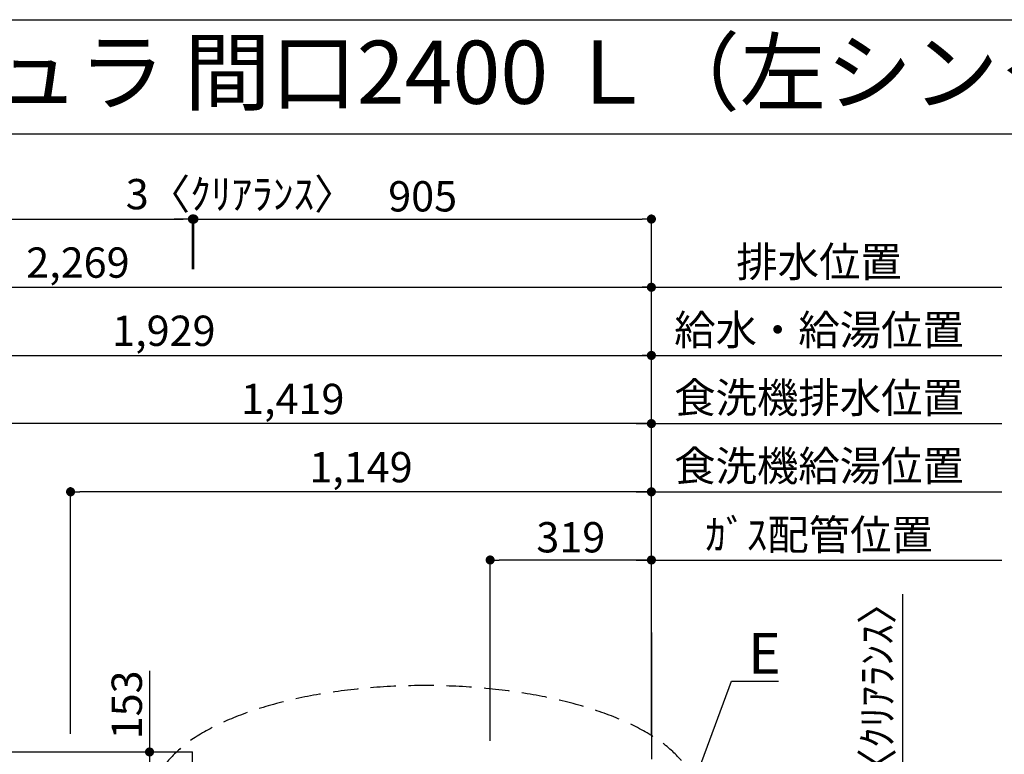
# Model space of a CAD drawing. Extents: x 28111 to 54233, y -10810 to -2410.
# Drawn here: x 44351 to 46299, y -3865 to -2410 of the extents above; entities that cross this region are included whole.
import ezdxf
from ezdxf.enums import TextEntityAlignment as Align

# ---------------------------------------------------------------- set-up
doc = ezdxf.new("R2010")
doc.units = 0
doc.header["$LTSCALE"] = 50
doc.header["$MEASUREMENT"] = 0
doc.linetypes.add('DASHED', pattern=[0.75, 0.5, -0.25])
doc.layers.get('0').update_dxf_attribs({"linetype": 'CONTINUOUS'})
for name, color, linetype in [('111-壁仕上', 3, 'CONTINUOUS'), ('126-甲板', 2, 'CONTINUOUS'), ('160-文字', 254, 'CONTINUOUS'), ('166-寸法B', 11, 'CONTINUOUS'), ('190-図面外枠', 5, 'CONTINUOUS')]:
    doc.layers.add(name, color=color, linetype=linetype)
doc.styles.add('KH001', font='txt')
doc.dimstyles.new('KH1xx030', dxfattribs={"dimscale": 30, "dimtxt": 2, "dimasz": 0.6, "dimexe": 0.3, "dimexo": 1.2, "dimgap": 0.5, "dimtad": 3, "dimdec": 1, "dimdsep": 46, "dimlunit": 6, "dimtxsty": 'KH001', "dimblk": 'DOT', "dimcen": 1, "dimdle": 1, "dimclrd": 256, "dimclre": 256, "dimclrt": 256, "dimadec": 0, "dimazin": 0, "dimtfac": 1, "dimtdec": 1, "dimtix": 1, "dimtmove": 2, "dimatfit": 3, "dimldrblk": 'CLOSEDBLANK', "dimfxl": 1, "dimtolj": 1, "dimtzin": 0, "dimlwd": -1, "dimlwe": -1, "dimarcsym": 0})

# ---------------------------------------------------------------- blocks, each defined once
blk = doc.blocks.new('_Dot')
at = {"color": 0, "linetype": 'ByBlock', "lineweight": -2}
blk.add_line((-0.5, 0), (-1, 0), dxfattribs=at)
at = {"color": 0, "linetype": 'ByBlock', "const_width": 0.5}
blk.add_lwpolyline([(-0.25, 0, 1), (0.25, 0, 1)], format="xyb", close=True, dxfattribs=at)
blk = doc.blocks.new('*D22')
at = {"layer": '166-寸法B', "transparency": 16777216}
for p, q in [((43671.5, -3824.1), (43671.5, -3066.1)), ((43689.5, -3075.1), (45582.5, -3075.1)), ((45600.5, -3824.5), (45600.5, -3066.1))]:
    blk.add_line(p, q, dxfattribs=at)
at = {"layer": '166-寸法B', "transparency": 16777216, "xscale": 18, "yscale": 18, "zscale": 18, "rotation": 180}
blk.add_blockref('_Dot', (43671.5, -3075.1), dxfattribs=at)
at = {"layer": '166-寸法B', "transparency": 16777216, "xscale": 18, "yscale": 18, "zscale": 18}
blk.add_blockref('_Dot', (45600.5, -3075.1), dxfattribs=at)
at = {"layer": '166-寸法B', "transparency": 16777216, "insert": (44636, -3026.3), "char_height": 60, "attachment_point": 5, "style": 'KH001'}
blk.add_mtext('\\A1;1,929', dxfattribs=at)
blk = doc.blocks.new('_ClosedBlank')
at = {"color": 0, "linetype": 'ByBlock', "lineweight": -2}
for p, q in [((-1, 0.167), (0, 0)), ((-1, 0.167), (-1, -0.167)), ((0, 0), (-1, -0.167))]:
    blk.add_line(p, q, dxfattribs=at)
blk = doc.blocks.new('*D23')
at = {"layer": '166-寸法B', "transparency": 16777216}
for p, q in [((43331.5, -3824.1), (43331.5, -2931.1)), ((43349.5, -2940.1), (45582.5, -2940.1)), ((45600.5, -3824.5), (45600.5, -2931.1))]:
    blk.add_line(p, q, dxfattribs=at)
at = {"layer": '166-寸法B', "transparency": 16777216, "xscale": 18, "yscale": 18, "zscale": 18, "rotation": 180}
blk.add_blockref('_Dot', (43331.5, -2940.1), dxfattribs=at)
at = {"layer": '166-寸法B', "transparency": 16777216, "xscale": 18, "yscale": 18, "zscale": 18}
blk.add_blockref('_Dot', (45600.5, -2940.1), dxfattribs=at)
at = {"layer": '166-寸法B', "transparency": 16777216, "insert": (44466, -2891.3), "char_height": 60, "attachment_point": 5, "style": 'KH001'}
blk.add_mtext('\\A1;2,269', dxfattribs=at)
blk = doc.blocks.new('*D24')
at = {"layer": '166-寸法B', "transparency": 16777216}
for p, q in [((45570.5, -3480.1), (46293.6, -3480.1)), ((45600.5, -3824.5), (45600.5, -3471.1))]:
    blk.add_line(p, q, dxfattribs=at)
at = {"layer": '166-寸法B', "transparency": 16777216, "insert": (45932.1, -3430.1), "char_height": 60, "attachment_point": 5, "style": 'KH001'}
blk.add_mtext('\\A1;ｶﾞｽ配管位置', dxfattribs=at)
blk = doc.blocks.new('_None')
blk = doc.blocks.new('*D25')
at = {"layer": '166-寸法B', "transparency": 16777216}
for p, q in [((45281.5, -3838.1), (45281.5, -3471.1)), ((45582.5, -3480.1), (45299.5, -3480.1)), ((45600.5, -3824.5), (45600.5, -3471.1))]:
    blk.add_line(p, q, dxfattribs=at)
at = {"layer": '166-寸法B', "transparency": 16777216, "xscale": 18, "yscale": 18, "zscale": 18, "rotation": 180}
blk.add_blockref('_Dot', (45281.5, -3480.1), dxfattribs=at)
at = {"layer": '166-寸法B', "transparency": 16777216, "xscale": 18, "yscale": 18, "zscale": 18}
blk.add_blockref('_Dot', (45600.5, -3480.1), dxfattribs=at)
at = {"layer": '166-寸法B', "transparency": 16777216, "insert": (45441, -3435.1), "char_height": 60, "attachment_point": 5, "style": 'KH001'}
blk.add_mtext('\\A1;319', dxfattribs=at)
blk = doc.blocks.new('*D26')
at = {"layer": '166-寸法B', "transparency": 16777216}
for p, q in [((45570.5, -2940.1), (46293.6, -2940.1)), ((45600.5, -3824.5), (45600.5, -2931.1))]:
    blk.add_line(p, q, dxfattribs=at)
at = {"layer": '166-寸法B', "transparency": 16777216, "insert": (45932.1, -2889.7), "char_height": 60, "attachment_point": 5, "style": 'KH001'}
blk.add_mtext('\\A1;排水位置', dxfattribs=at)
blk = doc.blocks.new('*D27')
at = {"layer": '166-寸法B', "transparency": 16777216}
for p, q in [((45570.5, -3075.1), (46293.6, -3075.1)), ((45600.5, -3824.5), (45600.5, -3066.1))]:
    blk.add_line(p, q, dxfattribs=at)
at = {"layer": '166-寸法B', "transparency": 16777216, "insert": (45932.1, -3024.6), "char_height": 60, "attachment_point": 5, "style": 'KH001'}
blk.add_mtext('\\A1;給水・給湯位置', dxfattribs=at)
blk = doc.blocks.new('*D28')
at = {"layer": '166-寸法B', "transparency": 16777216}
for p, q in [((44451.5, -3824.1), (44451.5, -3336.1)), ((45582.5, -3345.1), (44469.5, -3345.1)), ((45600.5, -3824.5), (45600.5, -3336.1))]:
    blk.add_line(p, q, dxfattribs=at)
at = {"layer": '166-寸法B', "transparency": 16777216, "xscale": 18, "yscale": 18, "zscale": 18, "rotation": 180}
blk.add_blockref('_Dot', (44451.5, -3345.1), dxfattribs=at)
at = {"layer": '166-寸法B', "transparency": 16777216, "xscale": 18, "yscale": 18, "zscale": 18}
blk.add_blockref('_Dot', (45600.5, -3345.1), dxfattribs=at)
at = {"layer": '166-寸法B', "transparency": 16777216, "insert": (45026, -3296.3), "char_height": 60, "attachment_point": 5, "style": 'KH001'}
blk.add_mtext('\\A1;1,149', dxfattribs=at)
blk = doc.blocks.new('*D29')
at = {"layer": '166-寸法B', "transparency": 16777216}
for p, q in [((45570.5, -3345.1), (46293.6, -3345.1)), ((45600.5, -3824.1), (45600.5, -3336.1))]:
    blk.add_line(p, q, dxfattribs=at)
at = {"layer": '166-寸法B', "transparency": 16777216, "insert": (45932.1, -3293.8), "char_height": 60, "attachment_point": 5, "style": 'KH001'}
blk.add_mtext('\\A1;食洗機給湯位置', dxfattribs=at)
blk = doc.blocks.new('*D30')
at = {"layer": '166-寸法B', "transparency": 16777216}
for p, q in [((44181.5, -3824.1), (44181.5, -3201.1)), ((45582.5, -3210.1), (44199.5, -3210.1)), ((45600.5, -3824.5), (45600.5, -3201.1))]:
    blk.add_line(p, q, dxfattribs=at)
at = {"layer": '166-寸法B', "transparency": 16777216, "xscale": 18, "yscale": 18, "zscale": 18, "rotation": 180}
blk.add_blockref('_Dot', (44181.5, -3210.1), dxfattribs=at)
at = {"layer": '166-寸法B', "transparency": 16777216, "xscale": 18, "yscale": 18, "zscale": 18}
blk.add_blockref('_Dot', (45600.5, -3210.1), dxfattribs=at)
at = {"layer": '166-寸法B', "transparency": 16777216, "insert": (44891, -3161.3), "char_height": 60, "attachment_point": 5, "style": 'KH001'}
blk.add_mtext('\\A1;1,419', dxfattribs=at)
blk = doc.blocks.new('*D31')
at = {"layer": '166-寸法B', "transparency": 16777216}
for p, q in [((45570.5, -3210.1), (46293.6, -3210.1)), ((45600.5, -3824.1), (45600.5, -3201.1))]:
    blk.add_line(p, q, dxfattribs=at)
at = {"layer": '166-寸法B', "transparency": 16777216, "insert": (45932.1, -3158.8), "char_height": 60, "attachment_point": 5, "style": 'KH001'}
blk.add_mtext('\\A1;食洗機排水位置', dxfattribs=at)
blk = doc.blocks.new('*D45')
at = {"layer": '166-寸法B', "transparency": 16777216}
for p, q in [((46097.2, -3548), (46097.2, -4010.1)), ((46097.2, -3992.1), (46097.2, -3974.1)), ((45639.5, -4010.1), (46106.2, -4010.1)), ((46097.2, -4013.1), (46097.2, -4010.1)), ((46097.2, -4013.1), (46097.2, -4010.1)), ((45639.5, -4013.1), (46106.2, -4013.1)), ((46097.2, -4031.1), (46097.2, -4049.1))]:
    blk.add_line(p, q, dxfattribs=at)
at = {"layer": '166-寸法B', "transparency": 16777216, "xscale": 18, "yscale": 18, "zscale": 18}
for p, rotation in [((46097.2, -4010.1), 270), ((46097.2, -4013.1), 90)]:
    blk.add_blockref('_Dot', p, dxfattribs=dict(at, rotation=rotation))
at = {"layer": '166-寸法B', "transparency": 16777216, "insert": (46047.1, -3752.5), "char_height": 60, "attachment_point": 5, "rotation": 90, "style": 'KH001'}
blk.add_mtext('\\A1;3〈ｸﾘｱﾗﾝｽ〉', dxfattribs=at)
blk = doc.blocks.new('*D47')
at = {"layer": '166-寸法B', "transparency": 16777216}
for p, q in [((44607.7, -3699.6), (44607.7, -3860.1)), ((44613.9, -3860.1), (44616.7, -3860.1)), ((44607.7, -3878.1), (44607.7, -3995.1)), ((44613.9, -4013.1), (44616.7, -4013.1))]:
    blk.add_line(p, q, dxfattribs=at)
at = {"layer": '166-寸法B', "transparency": 16777216, "xscale": 18, "yscale": 18, "zscale": 18}
for p, rotation in [((44607.7, -3860.1), 90), ((44607.7, -4013.1), 270)]:
    blk.add_blockref('_Dot', p, dxfattribs=dict(at, rotation=rotation))
at = {"layer": '166-寸法B', "transparency": 16777216, "insert": (44562.7, -3767), "char_height": 60, "attachment_point": 5, "rotation": 90, "style": 'KH001'}
blk.add_mtext('\\A1;153', dxfattribs=at)
blk = doc.blocks.new('*D93')
at = {"layer": '166-寸法B', "transparency": 16777216}
for p, q in [((44695.5, -2904.1), (44695.5, -2796.1)), ((45600.5, -3824.5), (45600.5, -2796.1)), ((44713.5, -2805.1), (45582.5, -2805.1))]:
    blk.add_line(p, q, dxfattribs=at)
at = {"layer": '166-寸法B', "transparency": 16777216, "xscale": 18, "yscale": 18, "zscale": 18, "rotation": 180}
blk.add_blockref('_Dot', (44695.5, -2805.1), dxfattribs=at)
at = {"layer": '166-寸法B', "transparency": 16777216, "xscale": 18, "yscale": 18, "zscale": 18}
blk.add_blockref('_Dot', (45600.5, -2805.1), dxfattribs=at)
at = {"layer": '166-寸法B', "transparency": 16777216, "insert": (45148, -2760.1), "char_height": 60, "attachment_point": 5, "style": 'KH001'}
blk.add_mtext('\\A1;905', dxfattribs=at)
blk = doc.blocks.new('*D94')
at = {"layer": '166-寸法B', "transparency": 16777216}
for p, q in [((44692.5, -2904.1), (44692.5, -2796.1)), ((44695.5, -2904.1), (44695.5, -2796.1)), ((44674.5, -2805.1), (44656.5, -2805.1)), ((44695.5, -2805.1), (44692.5, -2805.1)), ((44713.5, -2805.1), (44731.5, -2805.1))]:
    blk.add_line(p, q, dxfattribs=at)
at = {"layer": '166-寸法B', "transparency": 16777216, "xscale": 18, "yscale": 18, "zscale": 18}
blk.add_blockref('_Dot', (44692.5, -2805.1), dxfattribs=at)
at = {"layer": '166-寸法B', "transparency": 16777216, "xscale": 18, "yscale": 18, "zscale": 18, "rotation": 180}
blk.add_blockref('_Dot', (44695.5, -2805.1), dxfattribs=at)
at = {"layer": '166-寸法B', "transparency": 16777216, "insert": (44788, -2755.8), "char_height": 60, "attachment_point": 5, "style": 'KH001'}
blk.add_mtext('\\A1;3〈ｸﾘｱﾗﾝｽ〉', dxfattribs=at)
blk = doc.blocks.new('*D95')
at = {"layer": '166-寸法B', "transparency": 16777216}
for p, q in [((46503.7, -3905.1), (46503.7, -3324.9)), ((46473.7, -4010.1), (46500.7, -4010.1))]:
    blk.add_line(p, q, dxfattribs=at)
blk.add_solid([(46486.2, -3905.1), (46521.2, -3905.1), (46503.7, -4010.1)], dxfattribs=at)
at = {"layer": '166-寸法B', "transparency": 16777216, "insert": (46441.2, -3619.5), "char_height": 81, "attachment_point": 5, "rotation": 90, "style": 'KH001'}
blk.add_mtext('\\A1;基準位置 Ａ', dxfattribs=at)
blk = doc.blocks.new('*D97')
at = {"layer": '166-寸法B', "transparency": 16777216}
for p, q in [((43159.5, -3824.1), (43159.5, -2796.1)), ((44692.5, -2904.1), (44692.5, -2796.1)), ((43177.5, -2805.1), (44674.5, -2805.1))]:
    blk.add_line(p, q, dxfattribs=at)
at = {"layer": '166-寸法B', "transparency": 16777216, "xscale": 18, "yscale": 18, "zscale": 18, "rotation": 180}
blk.add_blockref('_Dot', (43159.5, -2805.1), dxfattribs=at)
at = {"layer": '166-寸法B', "transparency": 16777216, "xscale": 18, "yscale": 18, "zscale": 18}
blk.add_blockref('_Dot', (44692.5, -2805.1), dxfattribs=at)
at = {"layer": '166-寸法B', "transparency": 16777216, "insert": (43926, -2754.7), "char_height": 60, "attachment_point": 5, "style": 'KH001'}
blk.add_mtext('\\A1;1,533〈ﾜｰｸﾄｯﾌﾟ寸法〉', dxfattribs=at)

msp = doc.modelspace()

# ---------------------------------------------------------------- linework, layer by layer
at = {"layer": '111-壁仕上', "ltscale": 2}
msp.add_line((45600.48, -3623.81), (45600.48, -3874.06), dxfattribs=at)
at = {"layer": '126-甲板'}
msp.add_line((44692.48, -4013.06), (44692.48, -3860.06), dxfattribs=at)
msp.add_lwpolyline([(45597.48, -4013.06), (45597.48, -4660.06), (43159.48, -4660.06), (43159.48, -3860.06), (44692.48, -3860.06)], dxfattribs=at)
at = {"layer": '160-文字', "linetype": 'DASHED', "ltscale": 2, "extrusion": (0, 0, -1)}
msp.add_ellipse((45152.3, -3946.37), major_axis=(534.89, 0), ratio=0.4069742, dxfattribs=at)
at = {"layer": '190-図面外枠'}
msp.add_line((42084.55, -2410.4), (54233.37, -2410.4), dxfattribs=at)
msp.add_lwpolyline([(42084.55, -2636.44), (54233.37, -2636.44)], dxfattribs=at)

# ---------------------------------------------------------------- texts
at = {"layer": '160-文字', "style": 'KH001'}
msp.add_text('キッチン 袖壁付けペニンシュラ 間口2400 Ｌ（左シンク） 加熱機器側面壁 深型食洗機 設備・下地図', height=125, dxfattribs=at).set_placement((42212.79, -2514.44), align=Align.MIDDLE_LEFT)
at = {"layer": '160-文字', "insert": (45792.12, -3704.92), "char_height": 80, "attachment_point": 7, "style": 'KH001'}
msp.add_mtext('{\\fArial|b0|i0|c0|p34;E}', dxfattribs=at)

# ---------------------------------------------------------------- dimensions: what is measured, and where the dimension line sits
at = {"layer": '166-寸法B'}
dim = msp.add_linear_dim(base=(44692.48, -2805.08), p1=(43159.48, -3860.06), p2=(44692.48, -2940.08), text='<>〈ﾜｰｸﾄｯﾌﾟ寸法〉', dimstyle='KH1xx030', dxfattribs=at)
dim.commit()
dim.dimension.update_dxf_attribs({"geometry": '*D97', "text_midpoint": (43925.98, -2754.75)})
dim = msp.add_linear_dim(base=(44692.48, -2805.08), p1=(44695.48, -2940.08), p2=(44692.48, -2940.08), angle=180, text='<>〈ｸﾘｱﾗﾝｽ〉', dimstyle='KH1xx030', dxfattribs=at)
dim.commit()
dim.dimension.update_dxf_attribs({"geometry": '*D94', "text_midpoint": (44787.98, -2755.82), "dimtype": 128})
for base, p1, p2, picture, middle in [((45600.48, -2805.08), (44695.48, -2940.08), (45600.48, -3860.47), '*D93', (45147.98, -2760.08)), ((45600.48, -2940.08), (43331.49, -3860.06), (45600.48, -3860.47), '*D23', (44465.98, -2891.27)), ((45600.48, -3075.08), (43671.49, -3860.06), (45600.48, -3860.47), '*D22', (44635.98, -3026.27)), ((44181.48, -3210.08), (45600.48, -3860.47), (44181.48, -3860.06), '*D30', (44890.98, -3161.27)), ((44451.48, -3345.08), (45600.48, -3860.47), (44451.48, -3860.06), '*D28', (45025.98, -3296.27)), ((45281.48, -3480.08), (45600.48, -3860.47), (45281.48, -3874.06), '*D25', (45440.98, -3435.08))]:
    dim = msp.add_linear_dim(base=base, p1=p1, p2=p2, angle=180, dimstyle='KH1xx030', dxfattribs=at)
    dim.commit()
    dim.dimension.update_dxf_attribs({"geometry": picture, "text_midpoint": middle})
for base, p1, p2, angle, text, override, picture, middle in [((46263.63, -2940.08), (45600.48, -3860.47), (46263.63, -3759.6), 180, '排水位置', {"dimblk1": 'None', "dimblk2": 'None', "dimsah": 1, "dimse2": 1}, '*D26', (45932.06, -2889.75)), ((46263.63, -3075.08), (45600.48, -3860.47), (46263.63, -3759.6), 180, '給水・給湯位置', {"dimblk1": 'None', "dimblk2": 'None', "dimsah": 1, "dimse2": 1}, '*D27', (45932.06, -3024.6)), ((46263.63, -3210.08), (45600.48, -3860.06), (46263.63, -3759.6), 180, '食洗機排水位置', {"dimblk1": 'None', "dimblk2": 'None', "dimsah": 1, "dimse2": 1}, '*D31', (45932.06, -3158.84)), ((46263.63, -3345.08), (45600.48, -3860.06), (46263.63, -3759.6), 180, '食洗機給湯位置', {"dimblk1": 'None', "dimblk2": 'None', "dimsah": 1, "dimse2": 1}, '*D29', (45932.06, -3293.84)), ((46503.7, -3333.9), (46503.7, -4010.06), (46178.28, -3333.9), 270, '基準位置 Ａ', {"dimtxt": 2.7, "dimasz": 3.5, "dimexe": 0.1, "dimexo": 1, "dimblk2": 'None', "dimsah": 1, "dimdle": 0.3, "dimse2": 1}, '*D95', (46441.21, -3619.48)), ((46263.63, -3480.08), (45600.48, -3860.47), (46263.63, -3759.6), 180, 'ｶﾞｽ配管位置', {"dimblk1": 'None', "dimblk2": 'None', "dimsah": 1, "dimse2": 1}, '*D24', (45932.06, -3430.05))]:
    dim = msp.add_linear_dim(base=base, p1=p1, p2=p2, angle=angle, text=text, dimstyle='KH1xx030', override=override, dxfattribs=at)
    dim.commit()
    dim.dimension.update_dxf_attribs({"geometry": picture, "text_midpoint": middle})
dim = msp.add_linear_dim(base=(46097.17, -4010.06), p1=(45603.48, -4013.06), p2=(45603.48, -4010.06), angle=90, text='<>〈ｸﾘｱﾗﾝｽ〉', dimstyle='KH1xx030', override={"dimtmove": 1}, dxfattribs=at)
dim.commit()
dim.dimension.update_dxf_attribs({"geometry": '*D45', "text_midpoint": (46081.06, -3752.46), "dimtype": 128})
dim = msp.add_linear_dim(base=(44607.66, -4013.06), p1=(44577.86, -3860.06), p2=(44577.86, -4013.06), angle=90, dimstyle='KH1xx030', override={"dimtmove": 1}, dxfattribs=at)
dim.commit()
dim.dimension.update_dxf_attribs({"geometry": '*D47', "text_midpoint": (44636.52, -3766.99), "dimtype": 128})

# ---------------------------------------------------------------- leaders
at = {"layer": '160-文字', "annotation_type": 0, "has_hookline": 1, "hookline_direction": 0, "text_width": 59.7}
msp.add_leader([(45685.62, -3917.98), (45759.12, -3719.92), (45777.12, -3719.92)], dimstyle='KH1xx030', override={"dimgap": 0.5, "dimtad": 1}, dxfattribs=at)

doc.saveas('drawing.dxf')
